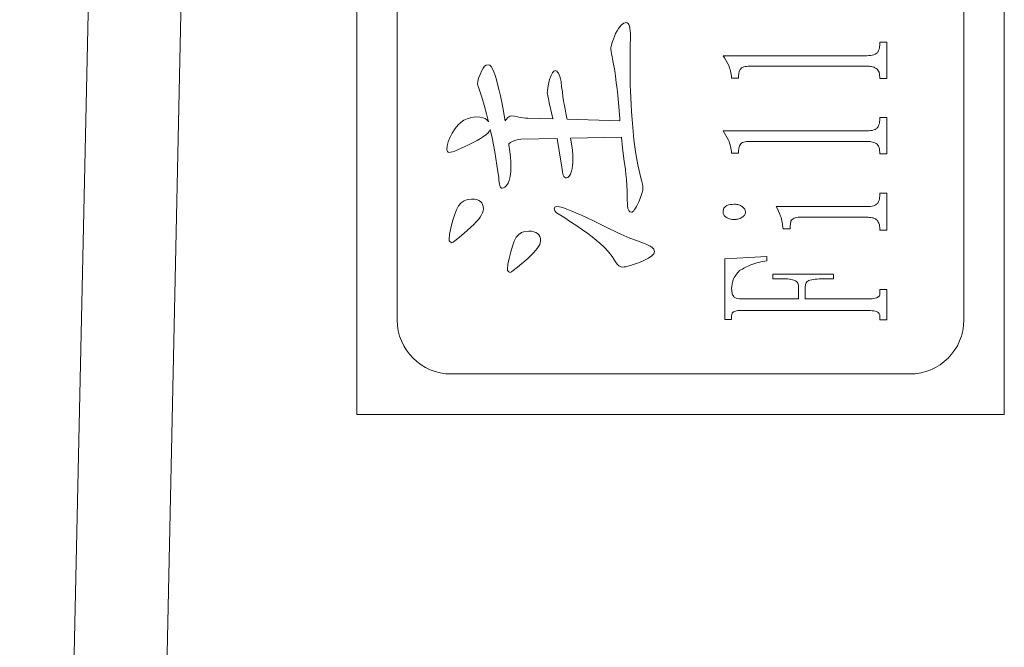
# Model space of a CAD drawing. Extents: x 5 to 2345, y 5 to 1607.
# Drawn here: x 1840 to 1858, y 1175 to 1187 of the extents above; entities that cross this region are included whole.
import ezdxf

# ---------------------------------------------------------------- set-up
doc = ezdxf.new("R2010")
doc.units = 0
doc.header["$LTSCALE"] = 6
doc.layers.get('DEFPOINTS').update_dxf_attribs({"linetype": 'CONTINUOUS'})
doc.layers.add('dim', color=225, linetype='CONTINUOUS')
doc.layers.add('EXT-600H-4D', color=7, linetype='CONTINUOUS')
doc.styles.get("Standard").update_dxf_attribs({"font": 'romant.shx', "bigfont": 'chineset.shx'})
doc.dimstyles.get("Standard").update_dxf_attribs({"dimtxt": 2.5, "dimasz": 2.5, "dimexe": 1.25, "dimexo": 0.625, "dimtad": 1, "dimdec": 4, "dimdsep": 46, "dimlunit": 6, "dimtxsty": 'Standard', "dimcen": 2.5, "dimadec": 0, "dimazin": 0, "dimtfac": 1, "dimtdec": 4, "dimtmove": 0, "dimatfit": 3, "dimfxl": 0, "dimtolj": 1, "dimtzin": 0, "dimarcsym": 0})

# ---------------------------------------------------------------- blocks, each defined once
blk = doc.blocks.new('*D36')
at = {"layer": 'DEFPOINTS', "color": 0}
for p in [(1777.892, 1468.877), (1766.892, 1387.791), (1777.892, 1144.291)]:
    blk.add_point(p, dxfattribs=at)
at = {"layer": 'dim', "color": 225, "lineweight": -2}
for p, q in [((1766.892, 1392.666), (1766.892, 1473.752)), ((1777.892, 1149.166), (1777.892, 1473.752)), ((1750.642, 1468.877), (1734.392, 1468.877)), ((1794.142, 1468.877), (1847.999, 1468.877))]:
    blk.add_line(p, q, dxfattribs=at)
at = {"layer": 'dim', "color": 225}
for points in [[(1750.642, 1471.585), (1750.642, 1466.168), (1766.892, 1468.877)], [(1794.142, 1471.585), (1794.142, 1466.168), (1777.892, 1468.877)]]:
    blk.add_solid(points, dxfattribs=at)
at = {"layer": 'dim', "color": 220, "insert": (1829.195, 1483.502), "char_height": 19.5, "attachment_point": 5}
blk.add_mtext('\\A1;11', dxfattribs=at)
blk = doc.blocks.new('EXT-600H-4DR')
at = {"layer": 'EXT-600H-4D', "color": 7, "linetype": 'Continuous', "lineweight": 15}
for p, q in [((-181, 110), (-181, 90)), ((-169, 90), (-169, 110)), ((-180.25, 108.25), (-180.25, 91.75)), ((-169.75, 91.75), (-169.75, 108.25)), ((-176.027, 97.255), (-176.051, 97.246)), ((-176.004, 97.258), (-176.027, 97.255)), ((-175.986, 97.253), (-176.004, 97.258)), ((-175.97, 97.241), (-175.986, 97.253)), ((-176.177, 97.104), (-176.204, 97.057)), ((-176.15, 97.145), (-176.177, 97.104)), ((-176.124, 97.18), (-176.15, 97.145)), ((-176.099, 97.208), (-176.124, 97.18)), ((-176.074, 97.23), (-176.099, 97.208)), ((-176.051, 97.246), (-176.074, 97.23)), ((-175.957, 97.219), (-175.97, 97.241)), ((-175.946, 97.189), (-175.957, 97.219)), ((-175.937, 97.15), (-175.946, 97.189)), ((-175.931, 97.102), (-175.937, 97.15)), ((-175.928, 97.046), (-175.931, 97.102)), ((-176.258, 96.907), (-176.271, 96.869)), ((-176.243, 96.951), (-176.258, 96.907)), ((-176.225, 97.001), (-176.243, 96.951)), ((-176.204, 97.057), (-176.225, 97.001)), ((-175.931, 96.821), (-175.926, 96.981)), ((-175.926, 96.981), (-175.928, 97.046)), ((-171.307, 96.894), (-171.18, 96.894)), ((-171.18, 96.894), (-171.18, 96.22)), ((-176.291, 96.794), (-176.293, 96.782)), ((-176.293, 96.782), (-176.291, 96.76)), ((-176.287, 96.813), (-176.291, 96.794)), ((-176.291, 96.76), (-176.287, 96.726)), ((-176.28, 96.838), (-176.287, 96.813)), ((-176.287, 96.726), (-176.28, 96.68)), ((-176.271, 96.869), (-176.28, 96.838)), ((-175.934, 96.655), (-175.931, 96.821)), ((-176.28, 96.68), (-176.269, 96.624)), ((-176.269, 96.624), (-176.252, 96.546)), ((-176.252, 96.546), (-176.236, 96.459)), ((-175.935, 96.483), (-175.934, 96.655)), ((-174.212, 96.644), (-171.545, 96.644)), ((-178.681, 96.371), (-178.716, 96.296)), ((-178.657, 96.416), (-178.681, 96.371)), ((-178.63, 96.449), (-178.657, 96.416)), ((-178.6, 96.469), (-178.63, 96.449)), ((-178.567, 96.475), (-178.6, 96.469)), ((-178.535, 96.466), (-178.567, 96.475)), ((-178.507, 96.442), (-178.535, 96.466)), ((-178.482, 96.401), (-178.507, 96.442)), ((-178.461, 96.343), (-178.482, 96.401)), ((-178.444, 96.298), (-178.461, 96.343)), ((-177.348, 96.359), (-177.372, 96.328)), ((-177.325, 96.369), (-177.348, 96.359)), ((-177.309, 96.366), (-177.325, 96.369)), ((-177.293, 96.357), (-177.309, 96.366)), ((-177.278, 96.341), (-177.293, 96.357)), ((-177.264, 96.319), (-177.278, 96.341)), ((-176.236, 96.459), (-176.22, 96.364)), ((-176.22, 96.364), (-176.205, 96.262)), ((-175.936, 96.304), (-175.935, 96.483)), ((-171.545, 96.449), (-173.72, 96.449)), ((-178.756, 96.167), (-178.76, 96.114)), ((-178.741, 96.227), (-178.756, 96.167)), ((-178.716, 96.296), (-178.741, 96.227)), ((-178.425, 96.241), (-178.444, 96.298)), ((-178.405, 96.173), (-178.425, 96.241)), ((-178.383, 96.094), (-178.405, 96.173)), ((-177.427, 96.202), (-177.446, 96.118)), ((-177.399, 96.275), (-177.427, 96.202)), ((-177.372, 96.328), (-177.399, 96.275)), ((-177.251, 96.29), (-177.264, 96.319)), ((-177.238, 96.256), (-177.251, 96.29)), ((-177.226, 96.214), (-177.238, 96.256)), ((-177.215, 96.167), (-177.226, 96.214)), ((-177.203, 96.065), (-177.215, 96.167)), ((-176.205, 96.262), (-176.19, 96.15)), ((-175.935, 96.206), (-175.936, 96.304)), ((-175.933, 96.1), (-175.935, 96.206)), ((-173.926, 96.231), (-174.053, 96.231)), ((-171.18, 96.22), (-171.307, 96.22)), ((-178.76, 96.114), (-178.758, 96.096)), ((-178.758, 96.096), (-178.752, 96.072)), ((-178.752, 96.072), (-178.74, 96.042)), ((-178.74, 96.042), (-178.724, 96.003)), ((-178.724, 96.003), (-178.68, 95.876)), ((-178.361, 96.002), (-178.383, 96.094)), ((-178.338, 95.898), (-178.361, 96.002)), ((-177.467, 95.995), (-177.469, 95.956)), ((-177.459, 96.049), (-177.467, 95.995)), ((-177.446, 96.118), (-177.459, 96.049)), ((-177.19, 95.972), (-177.203, 96.065)), ((-176.19, 96.15), (-176.175, 96.031)), ((-176.175, 96.031), (-176.161, 95.904)), ((-175.929, 95.988), (-175.933, 96.1)), ((-175.924, 95.868), (-175.929, 95.988)), ((-178.68, 95.876), (-178.636, 95.731)), ((-178.314, 95.783), (-178.338, 95.898)), ((-177.469, 95.956), (-177.467, 95.938)), ((-177.467, 95.938), (-177.46, 95.901)), ((-177.46, 95.901), (-177.449, 95.845)), ((-177.449, 95.845), (-177.433, 95.77)), ((-177.179, 95.886), (-177.19, 95.972)), ((-177.168, 95.81), (-177.179, 95.886)), ((-177.161, 95.77), (-177.168, 95.81)), ((-176.161, 95.904), (-176.147, 95.769)), ((-175.916, 95.741), (-175.924, 95.868)), ((-178.636, 95.731), (-178.593, 95.568)), ((-178.288, 95.656), (-178.314, 95.783)), ((-178.254, 95.463), (-178.288, 95.656)), ((-177.433, 95.77), (-177.364, 95.48)), ((-177.15, 95.719), (-177.161, 95.77)), ((-177.139, 95.655), (-177.15, 95.719)), ((-177.125, 95.579), (-177.139, 95.655)), ((-176.147, 95.769), (-176.127, 95.48)), ((-175.907, 95.606), (-175.916, 95.741)), ((-179.015, 95.452), (-179.068, 95.416)), ((-178.956, 95.477), (-179.015, 95.452)), ((-178.895, 95.495), (-178.956, 95.477)), ((-178.836, 95.505), (-178.895, 95.495)), ((-178.775, 95.509), (-178.836, 95.505)), ((-178.717, 95.506), (-178.775, 95.509)), ((-178.666, 95.496), (-178.717, 95.506)), ((-178.623, 95.479), (-178.666, 95.496)), ((-178.589, 95.454), (-178.623, 95.479)), ((-178.593, 95.568), (-178.56, 95.421)), ((-178.561, 95.424), (-178.589, 95.454)), ((-178.25, 95.436), (-178.254, 95.463)), ((-178.234, 95.461), (-178.25, 95.436)), ((-178.2, 95.501), (-178.234, 95.461)), ((-178.165, 95.523), (-178.2, 95.501)), ((-178.128, 95.531), (-178.165, 95.523)), ((-178.076, 95.527), (-178.128, 95.531)), ((-178.021, 95.513), (-178.076, 95.527)), ((-177.967, 95.502), (-178.021, 95.513)), ((-177.917, 95.494), (-177.967, 95.502)), ((-177.872, 95.49), (-177.917, 95.494)), ((-177.832, 95.488), (-177.872, 95.49)), ((-177.363, 95.474), (-177.832, 95.488)), ((-177.364, 95.48), (-177.363, 95.474)), ((-177.107, 95.49), (-177.125, 95.579)), ((-177.103, 95.466), (-177.107, 95.49)), ((-176.124, 95.435), (-177.103, 95.466)), ((-176.127, 95.48), (-176.124, 95.435)), ((-175.896, 95.464), (-175.907, 95.606)), ((-175.884, 95.315), (-175.896, 95.464)), ((-171.307, 95.502), (-171.18, 95.502)), ((-171.18, 95.502), (-171.18, 94.828)), ((-179.176, 95.295), (-179.229, 95.209)), ((-179.122, 95.364), (-179.176, 95.295)), ((-179.068, 95.416), (-179.122, 95.364)), ((-178.56, 95.421), (-178.561, 95.424)), ((-178.546, 95.238), (-178.531, 95.265)), ((-178.531, 95.265), (-178.528, 95.279)), ((-178.528, 95.279), (-178.493, 95.12)), ((-175.866, 95.092), (-175.884, 95.315)), ((-174.212, 95.252), (-171.545, 95.252)), ((-179.273, 95.124), (-179.305, 95.046)), ((-179.229, 95.209), (-179.273, 95.124)), ((-178.845, 95.034), (-178.771, 95.073)), ((-178.771, 95.073), (-178.706, 95.11)), ((-178.706, 95.11), (-178.651, 95.145)), ((-178.651, 95.145), (-178.606, 95.178)), ((-178.606, 95.178), (-178.571, 95.209)), ((-178.571, 95.209), (-178.546, 95.238)), ((-178.493, 95.12), (-178.443, 94.863)), ((-178.1, 95.06), (-178.053, 95.079)), ((-178.053, 95.079), (-178.006, 95.091)), ((-178.006, 95.091), (-177.962, 95.097)), ((-177.962, 95.097), (-177.289, 95.11)), ((-177.289, 95.11), (-177.248, 94.885)), ((-177.039, 95.115), (-176.097, 95.134)), ((-177.022, 95.01), (-177.039, 95.115)), ((-176.097, 95.134), (-176.077, 94.939)), ((-175.834, 94.862), (-175.866, 95.092)), ((-179.324, 94.975), (-179.33, 94.909)), ((-179.33, 94.909), (-179.326, 94.885)), ((-179.326, 94.885), (-179.317, 94.867)), ((-179.305, 95.046), (-179.324, 94.975)), ((-179.185, 94.878), (-179.134, 94.899)), ((-179.134, 94.899), (-179.075, 94.924)), ((-179.075, 94.924), (-179.007, 94.955)), ((-179.007, 94.955), (-178.93, 94.992)), ((-178.93, 94.992), (-178.845, 95.034)), ((-178.182, 95.011), (-178.173, 95.017)), ((-178.18, 94.991), (-178.182, 95.011)), ((-178.164, 94.869), (-178.18, 94.991)), ((-178.173, 95.017), (-178.149, 95.036)), ((-178.149, 95.036), (-178.1, 95.06)), ((-177.248, 94.885), (-177.199, 94.582)), ((-177.005, 94.894), (-177.022, 95.01)), ((-176.996, 94.799), (-177.005, 94.894)), ((-176.077, 94.939), (-176.045, 94.686)), ((-171.545, 95.057), (-173.72, 95.057)), ((-179.317, 94.867), (-179.304, 94.856)), ((-179.304, 94.856), (-179.287, 94.853)), ((-179.287, 94.853), (-179.261, 94.856)), ((-179.261, 94.856), (-179.228, 94.864)), ((-179.228, 94.864), (-179.185, 94.878)), ((-178.443, 94.863), (-178.402, 94.617)), ((-178.153, 94.764), (-178.164, 94.869)), ((-178.146, 94.676), (-178.153, 94.764)), ((-176.993, 94.724), (-176.996, 94.799)), ((-176.994, 94.662), (-176.993, 94.724)), ((-175.79, 94.624), (-175.834, 94.862)), ((-173.926, 94.839), (-174.053, 94.839)), ((-171.18, 94.828), (-171.307, 94.828)), ((-178.402, 94.617), (-178.37, 94.383)), ((-178.147, 94.498), (-178.144, 94.606)), ((-178.144, 94.606), (-178.146, 94.676)), ((-177.199, 94.582), (-177.196, 94.535)), ((-177.196, 94.535), (-177.19, 94.493)), ((-177.019, 94.508), (-177.008, 94.555)), ((-177.008, 94.555), (-177, 94.606)), ((-177, 94.606), (-176.994, 94.662)), ((-176.045, 94.686), (-176.032, 94.617)), ((-176.032, 94.617), (-176.021, 94.537)), ((-176.021, 94.537), (-176.011, 94.45)), ((-175.735, 94.38), (-175.79, 94.624)), ((-178.37, 94.383), (-178.367, 94.337)), ((-178.367, 94.337), (-178.362, 94.298)), ((-178.196, 94.281), (-178.173, 94.335)), ((-178.173, 94.335), (-178.157, 94.408)), ((-178.157, 94.408), (-178.147, 94.498)), ((-177.19, 94.493), (-177.183, 94.459)), ((-177.183, 94.459), (-177.174, 94.431)), ((-177.174, 94.431), (-177.162, 94.408)), ((-177.162, 94.408), (-177.148, 94.392)), ((-177.148, 94.392), (-177.132, 94.383)), ((-177.132, 94.383), (-177.114, 94.38)), ((-177.114, 94.38), (-177.088, 94.388)), ((-177.088, 94.388), (-177.064, 94.412)), ((-177.064, 94.412), (-177.041, 94.452)), ((-177.041, 94.452), (-177.019, 94.508)), ((-176.011, 94.45), (-176.003, 94.352)), ((-176.003, 94.352), (-175.996, 94.245)), ((-175.718, 94.316), (-175.735, 94.38)), ((-178.362, 94.298), (-178.357, 94.265)), ((-178.357, 94.265), (-178.35, 94.238)), ((-178.35, 94.238), (-178.341, 94.217)), ((-178.341, 94.217), (-178.331, 94.201)), ((-178.331, 94.201), (-178.319, 94.192)), ((-178.319, 94.192), (-178.307, 94.189)), ((-178.307, 94.189), (-178.282, 94.195)), ((-178.282, 94.195), (-178.256, 94.212)), ((-178.256, 94.212), (-178.227, 94.241)), ((-178.227, 94.241), (-178.196, 94.281)), ((-175.996, 94.245), (-175.99, 94.129)), ((-175.706, 94.266), (-175.718, 94.316)), ((-175.716, 94.094), (-175.701, 94.156)), ((-175.699, 94.23), (-175.706, 94.266)), ((-175.701, 94.156), (-175.696, 94.207)), ((-175.696, 94.207), (-175.699, 94.23)), ((-178.945, 93.981), (-179.01, 93.958)), ((-178.873, 93.989), (-178.945, 93.981)), ((-178.821, 93.985), (-178.873, 93.989)), ((-178.777, 93.978), (-178.821, 93.985)), ((-178.738, 93.964), (-178.777, 93.978)), ((-175.99, 94.129), (-175.986, 94.004)), ((-175.986, 94.004), (-175.984, 93.869)), ((-175.775, 93.936), (-175.74, 94.021)), ((-175.74, 94.021), (-175.716, 94.094)), ((-171.307, 94.099), (-171.18, 94.099)), ((-171.18, 94.099), (-171.18, 93.414)), ((-179.153, 93.788), (-179.189, 93.692)), ((-179.116, 93.866), (-179.153, 93.788)), ((-179.067, 93.92), (-179.116, 93.866)), ((-179.01, 93.958), (-179.067, 93.92)), ((-178.708, 93.944), (-178.738, 93.964)), ((-178.684, 93.918), (-178.708, 93.944)), ((-178.667, 93.888), (-178.684, 93.918)), ((-178.656, 93.851), (-178.667, 93.888)), ((-178.657, 93.772), (-178.653, 93.808)), ((-178.653, 93.808), (-178.656, 93.851)), ((-177.338, 93.827), (-177.341, 93.809)), ((-177.341, 93.809), (-177.331, 93.774)), ((-177.328, 93.84), (-177.338, 93.827)), ((-177.312, 93.848), (-177.328, 93.84)), ((-177.29, 93.851), (-177.312, 93.848)), ((-177.244, 93.845), (-177.29, 93.851)), ((-177.183, 93.83), (-177.244, 93.845)), ((-177.107, 93.803), (-177.183, 93.83)), ((-177.016, 93.766), (-177.107, 93.803)), ((-175.984, 93.869), (-175.975, 93.815)), ((-175.975, 93.815), (-175.961, 93.776)), ((-175.867, 93.772), (-175.851, 93.793)), ((-175.851, 93.793), (-175.834, 93.819)), ((-175.834, 93.819), (-175.815, 93.852)), ((-175.815, 93.852), (-175.795, 93.891)), ((-175.795, 93.891), (-175.775, 93.936)), ((-173.228, 93.849), (-171.545, 93.849)), ((-179.189, 93.692), (-179.223, 93.58)), ((-178.786, 93.569), (-178.746, 93.613)), ((-178.746, 93.613), (-178.715, 93.654)), ((-178.715, 93.654), (-178.688, 93.694)), ((-178.688, 93.694), (-178.669, 93.733)), ((-178.669, 93.733), (-178.657, 93.772)), ((-177.331, 93.774), (-177.3, 93.735)), ((-177.3, 93.735), (-177.164, 93.651)), ((-177.164, 93.651), (-177.037, 93.57)), ((-176.822, 93.682), (-177.016, 93.766)), ((-176.613, 93.586), (-176.822, 93.682)), ((-175.961, 93.776), (-175.939, 93.753)), ((-175.939, 93.753), (-175.911, 93.745)), ((-175.911, 93.745), (-175.898, 93.748)), ((-175.898, 93.748), (-175.883, 93.757)), ((-175.883, 93.757), (-175.867, 93.772)), ((-171.545, 93.653), (-172.795, 93.653)), ((-179.256, 93.45), (-179.28, 93.34)), ((-179.223, 93.58), (-179.256, 93.45)), ((-178.949, 93.412), (-178.887, 93.468)), ((-178.887, 93.468), (-178.832, 93.521)), ((-178.832, 93.521), (-178.786, 93.569)), ((-177.037, 93.57), (-176.921, 93.493)), ((-176.921, 93.493), (-176.816, 93.42)), ((-176.816, 93.42), (-176.72, 93.351)), ((-176.388, 93.477), (-176.613, 93.586)), ((-176.149, 93.355), (-176.388, 93.477)), ((-172.97, 93.436), (-173.101, 93.436)), ((-179.28, 93.34), (-179.288, 93.237)), ((-179.288, 93.237), (-179.285, 93.217)), ((-179.181, 93.217), (-179.096, 93.286)), ((-179.096, 93.286), (-179.018, 93.351)), ((-179.018, 93.351), (-178.949, 93.412)), ((-178.045, 93.281), (-178.081, 93.207)), ((-177.999, 93.331), (-178.045, 93.281)), ((-177.945, 93.367), (-177.999, 93.331)), ((-177.883, 93.389), (-177.945, 93.367)), ((-177.814, 93.396), (-177.883, 93.389)), ((-177.763, 93.393), (-177.814, 93.396)), ((-177.719, 93.385), (-177.763, 93.393)), ((-177.68, 93.371), (-177.719, 93.385)), ((-177.65, 93.351), (-177.68, 93.371)), ((-177.625, 93.325), (-177.65, 93.351)), ((-177.609, 93.295), (-177.625, 93.325)), ((-177.598, 93.258), (-177.609, 93.295)), ((-177.595, 93.216), (-177.598, 93.258)), ((-176.72, 93.351), (-176.635, 93.287)), ((-176.635, 93.287), (-176.561, 93.226)), ((-176.051, 93.312), (-176.149, 93.355)), ((-175.94, 93.267), (-176.051, 93.312)), ((-175.819, 93.22), (-175.94, 93.267)), ((-171.18, 93.414), (-171.307, 93.414)), ((-179.285, 93.217), (-179.275, 93.202)), ((-179.275, 93.202), (-179.259, 93.189)), ((-179.259, 93.189), (-179.236, 93.181)), ((-179.236, 93.181), (-179.214, 93.191)), ((-179.214, 93.191), (-179.181, 93.217)), ((-178.115, 93.117), (-178.147, 93.01)), ((-178.081, 93.207), (-178.115, 93.117)), ((-177.685, 93.034), (-177.654, 93.072)), ((-177.654, 93.072), (-177.629, 93.109)), ((-177.629, 93.109), (-177.61, 93.146)), ((-177.61, 93.146), (-177.599, 93.181)), ((-177.599, 93.181), (-177.595, 93.216)), ((-176.561, 93.226), (-176.497, 93.17)), ((-176.497, 93.17), (-176.41, 93.093)), ((-176.41, 93.093), (-176.332, 93.01)), ((-175.685, 93.171), (-175.819, 93.22)), ((-175.638, 93.155), (-175.685, 93.171)), ((-175.598, 93.137), (-175.638, 93.155)), ((-175.563, 93.119), (-175.598, 93.137)), ((-175.535, 93.101), (-175.563, 93.119)), ((-175.513, 93.08), (-175.535, 93.101)), ((-175.497, 93.06), (-175.513, 93.08)), ((-175.488, 93.038), (-175.497, 93.06)), ((-178.178, 92.887), (-178.201, 92.783)), ((-178.147, 93.01), (-178.178, 92.887)), ((-177.88, 92.845), (-177.82, 92.898)), ((-177.82, 92.898), (-177.767, 92.947)), ((-177.767, 92.947), (-177.723, 92.992)), ((-177.723, 92.992), (-177.685, 93.034)), ((-176.332, 93.01), (-176.264, 92.923)), ((-176.264, 92.923), (-176.206, 92.829)), ((-175.678, 92.85), (-175.593, 92.894)), ((-175.593, 92.894), (-175.533, 92.937)), ((-175.533, 92.937), (-175.496, 92.977)), ((-175.496, 92.977), (-175.485, 93.016)), ((-175.485, 93.016), (-175.488, 93.038)), ((-174.18, 92.881), (-173.402, 92.925)), ((-174.18, 91.761), (-174.18, 92.881)), ((-173.402, 92.925), (-173.402, 92.848)), ((-178.201, 92.783), (-178.209, 92.687)), ((-178.104, 92.665), (-178.022, 92.729)), ((-178.022, 92.729), (-177.948, 92.789)), ((-177.948, 92.789), (-177.88, 92.845)), ((-176.206, 92.829), (-176.176, 92.785)), ((-176.176, 92.785), (-176.145, 92.754)), ((-176.145, 92.754), (-176.109, 92.735)), ((-176.109, 92.735), (-176.073, 92.729)), ((-176.073, 92.729), (-176.047, 92.731)), ((-176.047, 92.731), (-176.014, 92.737)), ((-176.014, 92.737), (-175.975, 92.746)), ((-175.975, 92.746), (-175.929, 92.76)), ((-175.929, 92.76), (-175.876, 92.776)), ((-175.876, 92.776), (-175.816, 92.797)), ((-175.816, 92.797), (-175.75, 92.821)), ((-175.75, 92.821), (-175.678, 92.85)), ((-178.209, 92.687), (-178.205, 92.667)), ((-178.205, 92.667), (-178.196, 92.651)), ((-178.196, 92.651), (-178.18, 92.639)), ((-178.18, 92.639), (-178.157, 92.631)), ((-178.157, 92.631), (-178.135, 92.64)), ((-178.135, 92.64), (-178.104, 92.665)), ((-173.287, 92.512), (-173.287, 92.599)), ((-173.287, 92.599), (-172.164, 92.599)), ((-173.101, 92.512), (-173.287, 92.512)), ((-172.164, 92.512), (-172.303, 92.512)), ((-172.164, 92.599), (-172.164, 92.512)), ((-172.811, 92.142), (-172.811, 92.37)), ((-172.688, 92.37), (-172.688, 92.142)), ((-173.91, 92.142), (-172.811, 92.142)), ((-172.688, 92.142), (-171.513, 92.142)), ((-171.307, 92.229), (-171.307, 92.316)), ((-171.307, 92.316), (-171.18, 92.316)), ((-171.18, 92.316), (-171.18, 91.75)), ((-174.053, 91.826), (-174.053, 91.761)), ((-171.513, 91.924), (-173.91, 91.924)), ((-171.307, 91.75), (-171.307, 91.826)), ((-174.053, 91.761), (-174.18, 91.761)), ((-171.18, 91.75), (-171.307, 91.75)), ((-179.25, 90.75), (-170.75, 90.75)), ((-181, 90), (-169, 90))]:
    blk.add_line(p, q, dxfattribs=at)
at = {"layer": 'EXT-600H-4D', "color": 7, "linetype": 'Continuous', "lineweight": 15, "flags": 128}
for points in [[(-179.879, 230), (-180.932, 204.398), (-181.868, 179.631), (-182.688, 155.7), (-183.391, 132.606), (-183.993, 109.712), (-184.525, 85.067), (-184.985, 56.478), (-185.263, 28.382), (-185.359, 0.78), (-185.273, -26.806), (-184.998, -55.463), (-184.534, -84.635), (-183.88, -114.321), (-183.131, -141.482), (-182.216, -169.777), (-181.132, -199.283), (-179.879, -230)], [(-181.631, -229.378), (-182.85, -199.478), (-183.919, -170.439), (-184.836, -142.121), (-185.603, -114.3), (-186.244, -85.36), (-186.983, -28.906), (-186.992, 27.574), (-186.71, 56.468), (-186.248, 85.161), (-185.607, 114.145), (-184.839, 142.015), (-183.921, 170.366), (-182.851, 199.44), (-181.631, 229.379)]]:
    blk.add_lwpolyline(points, dxfattribs=at)
at = {"layer": 'EXT-600H-4D', "color": 7, "linetype": 'Continuous', "lineweight": 15}
for centre, start, end in [((-179.25, 91.75), 180, 270), ((-170.75, 91.75), 270, 0)]:
    blk.add_arc(centre, 1, start, end, dxfattribs=at)
for points, knots in [([(-171.339, 96.718), (-171.327, 96.75), (-171.307, 96.807), (-171.307, 96.868), (-171.307, 96.894)], [0, 0, 0, 0, 0.558586, 1, 1, 1, 1]), ([(-171.545, 96.644), (-171.503, 96.646), (-171.443, 96.649), (-171.371, 96.679), (-171.35, 96.705), (-171.339, 96.718)], [0, 0, 0, 0, 0.559217, 0.780135, 1, 1, 1, 1]), ([(-174.053, 96.231), (-174.067, 96.315), (-174.091, 96.464), (-174.175, 96.589), (-174.212, 96.644)], [0, 0, 0, 0, 0.558478, 1, 1, 1, 1]), ([(-173.898, 96.386), (-173.908, 96.358), (-173.926, 96.308), (-173.926, 96.255), (-173.926, 96.231)], [0, 0, 0, 0, 0.558448, 1, 1, 1, 1]), ([(-173.72, 96.449), (-173.756, 96.447), (-173.808, 96.445), (-173.87, 96.42), (-173.889, 96.397), (-173.898, 96.386)], [0, 0, 0, 0, 0.55933, 0.780224, 1, 1, 1, 1]), ([(-171.375, 96.41), (-171.405, 96.424), (-171.46, 96.447), (-171.519, 96.448), (-171.545, 96.449)], [0, 0, 0, 0, 0.559132, 1, 1, 1, 1]), ([(-171.307, 96.22), (-171.309, 96.259), (-171.311, 96.314), (-171.338, 96.381), (-171.363, 96.401), (-171.375, 96.41)], [0, 0, 0, 0, 0.559122, 0.780257, 1, 1, 1, 1]), ([(-171.339, 95.326), (-171.327, 95.358), (-171.307, 95.415), (-171.307, 95.475), (-171.307, 95.502)], [0, 0, 0, 0, 0.558586, 1, 1, 1, 1]), ([(-174.053, 94.839), (-174.067, 94.922), (-174.091, 95.072), (-174.175, 95.197), (-174.212, 95.252)], [0, 0, 0, 0, 0.558478, 1, 1, 1, 1]), ([(-171.545, 95.252), (-171.503, 95.254), (-171.443, 95.257), (-171.371, 95.287), (-171.35, 95.313), (-171.339, 95.326)], [0, 0, 0, 0, 0.5592171, 0.7801349, 1, 1, 1, 1]), ([(-173.898, 94.994), (-173.908, 94.966), (-173.926, 94.916), (-173.926, 94.863), (-173.926, 94.839)], [0, 0, 0, 0, 0.558448, 1, 1, 1, 1]), ([(-173.72, 95.057), (-173.756, 95.055), (-173.808, 95.053), (-173.87, 95.027), (-173.889, 95.005), (-173.898, 94.994)], [0, 0, 0, 0, 0.55933, 0.780224, 1, 1, 1, 1]), ([(-171.375, 95.018), (-171.405, 95.031), (-171.46, 95.055), (-171.519, 95.056), (-171.545, 95.057)], [0, 0, 0, 0, 0.559132, 1, 1, 1, 1]), ([(-171.307, 94.828), (-171.309, 94.867), (-171.311, 94.922), (-171.338, 94.989), (-171.363, 95.008), (-171.375, 95.018)], [0, 0, 0, 0, 0.559122, 0.780257, 1, 1, 1, 1]), ([(-171.339, 93.922), (-171.327, 93.955), (-171.307, 94.012), (-171.307, 94.073), (-171.307, 94.099)], [0, 0, 0, 0, 0.558566, 1, 1, 1, 1]), ([(-174.212, 93.751), (-174.209, 93.775), (-174.205, 93.811), (-174.174, 93.849), (-174.114, 93.887), (-174.054, 93.89), (-174.005, 93.893)], [0, 0, 0, 0, 0.249226, 0.374737, 0.500599, 1, 1, 1, 1]), ([(-174.005, 93.893), (-173.976, 93.891), (-173.924, 93.888), (-173.878, 93.863), (-173.858, 93.852)], [0, 0, 0, 0, 0.559901, 1, 1, 1, 1]), ([(-173.858, 93.852), (-173.839, 93.837), (-173.806, 93.811), (-173.798, 93.77), (-173.795, 93.751)], [0, 0, 0, 0, 0.560767, 1, 1, 1, 1]), ([(-173.101, 93.436), (-173.111, 93.517), (-173.129, 93.663), (-173.197, 93.792), (-173.228, 93.849)], [0, 0, 0, 0, 0.559221, 1, 1, 1, 1]), ([(-171.545, 93.849), (-171.503, 93.851), (-171.443, 93.854), (-171.371, 93.884), (-171.35, 93.91), (-171.339, 93.922)], [0, 0, 0, 0, 0.5592171, 0.7801349, 1, 1, 1, 1]), ([(-174.152, 93.651), (-174.171, 93.665), (-174.204, 93.692), (-174.21, 93.733), (-174.212, 93.751)], [0, 0, 0, 0, 0.5597994, 1, 1, 1, 1]), ([(-174.005, 93.61), (-174.035, 93.611), (-174.087, 93.614), (-174.132, 93.64), (-174.152, 93.651)], [0, 0, 0, 0, 0.560283, 1, 1, 1, 1]), ([(-173.858, 93.651), (-173.884, 93.637), (-173.931, 93.613), (-173.982, 93.611), (-174.005, 93.61)], [0, 0, 0, 0, 0.559391, 1, 1, 1, 1]), ([(-173.795, 93.751), (-173.796, 93.74), (-173.798, 93.717), (-173.82, 93.68), (-173.844, 93.662), (-173.858, 93.651)], [0, 0, 0, 0, 0.280005, 0.560273, 1, 1, 1, 1]), ([(-172.795, 93.653), (-172.83, 93.651), (-172.878, 93.648), (-172.932, 93.615), (-172.946, 93.592), (-172.954, 93.58)], [0, 0, 0, 0, 0.558696, 0.7795, 1, 1, 1, 1]), ([(-171.343, 93.58), (-171.358, 93.595), (-171.387, 93.625), (-171.459, 93.649), (-171.513, 93.652), (-171.545, 93.653)], [0, 0, 0, 0, 0.279311, 0.560127, 1, 1, 1, 1]), ([(-172.954, 93.58), (-172.959, 93.554), (-172.97, 93.506), (-172.97, 93.457), (-172.97, 93.436)], [0, 0, 0, 0, 0.5591343, 1, 1, 1, 1]), ([(-171.307, 93.414), (-171.307, 93.447), (-171.308, 93.505), (-171.332, 93.557), (-171.343, 93.58)], [0, 0, 0, 0, 0.560992, 1, 1, 1, 1]), ([(-173.402, 92.848), (-173.502, 92.828), (-173.68, 92.793), (-173.837, 92.703), (-173.906, 92.664)], [0, 0, 0, 0, 0.561122, 1, 1, 1, 1]), ([(-173.906, 92.664), (-173.954, 92.609), (-174.04, 92.512), (-174.049, 92.383), (-174.053, 92.326)], [0, 0, 0, 0, 0.558669, 1, 1, 1, 1]), ([(-172.898, 92.49), (-172.936, 92.498), (-173.002, 92.512), (-173.071, 92.512), (-173.101, 92.512)], [0, 0, 0, 0, 0.5594887, 1, 1, 1, 1]), ([(-172.303, 92.512), (-172.359, 92.512), (-172.459, 92.512), (-172.558, 92.495), (-172.601, 92.487)], [0, 0, 0, 0, 0.560211, 1, 1, 1, 1]), ([(-174.053, 92.326), (-174.052, 92.302), (-174.05, 92.252), (-174.023, 92.186), (-173.969, 92.146), (-173.93, 92.143), (-173.91, 92.142)], [0, 0, 0, 0, 0.2812296, 0.5607022, 0.7797349, 1, 1, 1, 1]), ([(-172.811, 92.37), (-172.812, 92.385), (-172.814, 92.415), (-172.842, 92.462), (-172.877, 92.479), (-172.898, 92.49)], [0, 0, 0, 0, 0.2805589, 0.5611356, 1, 1, 1, 1]), ([(-172.601, 92.487), (-172.615, 92.482), (-172.643, 92.472), (-172.682, 92.432), (-172.686, 92.394), (-172.688, 92.37)], [0, 0, 0, 0, 0.281034, 0.561864, 1, 1, 1, 1]), ([(-171.513, 92.142), (-171.472, 92.143), (-171.411, 92.144), (-171.342, 92.168), (-171.311, 92.198), (-171.308, 92.218), (-171.307, 92.229)], [0, 0, 0, 0, 0.500698, 0.750383, 0.875679, 1, 1, 1, 1]), ([(-173.91, 91.924), (-173.944, 91.923), (-173.986, 91.921), (-174.027, 91.893), (-174.049, 91.868), (-174.051, 91.843), (-174.053, 91.826)], [0, 0, 0, 0, 0.498932, 0.624965, 0.750336, 1, 1, 1, 1]), ([(-171.307, 91.826), (-171.308, 91.837), (-171.31, 91.858), (-171.337, 91.893), (-171.408, 91.922), (-171.471, 91.923), (-171.513, 91.924)], [0, 0, 0, 0, 0.12467, 0.250187, 0.499548, 1, 1, 1, 1])]:
    blk.add_open_spline(points, degree=3, knots=knots, dxfattribs=at)

msp = doc.modelspace()

# ---------------------------------------------------------------- block references
at = {"layer": 'EXT-600H-4D', "color": 7, "linetype": 'Continuous'}
msp.add_blockref('EXT-600H-4DR', (2026.892, 1089.291), dxfattribs=at)

# ---------------------------------------------------------------- dimensions: what is measured, and where the dimension line sits
at = {"layer": 'dim', "color": 220}
dim = msp.add_linear_dim(base=(1777.892, 1468.877), p1=(1766.892, 1387.791), p2=(1777.892, 1144.291), dimstyle='Standard', override={"dimscale": 6.5, "dimtxt": 3, "dimexe": 0.75, "dimexo": 0.75, "dimgap": 0.75, "dimtad": 3, "dimdec": 2, "dimlunit": 2, "dimcen": 0, "dimclrd": 225, "dimclre": 225, "dimclrt": 220, "dimadec": 2, "dimazin": 2, "dimtp": 0.04, "dimtfac": 0.6, "dimtdec": 8, "dimtofl": 0, "dimatfit": 2, "dimtzin": 8}, dxfattribs=at)
dim.commit()
dim.dimension.update_dxf_attribs({"geometry": '*D36', "text_midpoint": (1829.195, 1468.877), "dimtype": 160})

doc.saveas('drawing.dxf')
